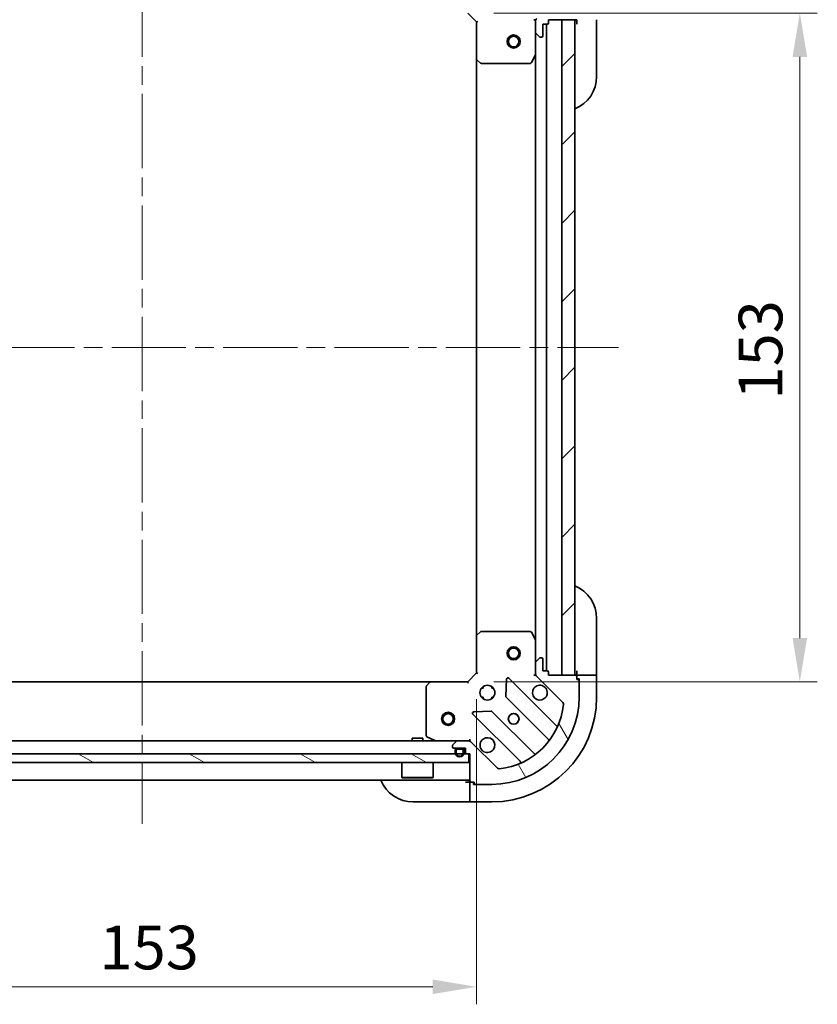
# Model space of a CAD drawing. Units: millimetres. Extents: x 43 to 6946, y 24 to 1148.
# Drawn here: x 1409 to 1592, y 771 to 996 of the extents above; entities that cross this region are included whole.
import ezdxf

# ---------------------------------------------------------------- set-up
doc = ezdxf.new("R2010")
doc.units = ezdxf.units.MM
doc.header["$LTSCALE"] = 3
doc.linetypes.add('CHAIN', pattern=[0.35429999999999995, 0.2362, -0.0295, 0.0591, -0.0295])
doc.layers.get('Defpoints').update_dxf_attribs({"lineweight": 25})
for name, color, linetype, lineweight in [('Centerline (ISO)', 131, 'Continuous', 18), ('Dimension (ISO)', 7, 'Continuous', 18), ('Dimension (ISO) @ 1', 7, 'Continuous', 18), ('Hatch (ISO)', 1, 'Continuous', 18), ('Visible (ISO)', 7, 'Continuous', 35)]:
    doc.layers.add(name, color=color, linetype=linetype, lineweight=lineweight)
doc.styles.add('Note Text (TK)', font='MS PGothic.ttf')
doc.dimstyles.new('Default - Method 1b (TK)', dxfattribs={"dimscale": 3, "dimtxt": 2.5, "dimasz": 2.5, "dimexe": 1, "dimexo": 1.499999999999999, "dimgap": 1, "dimtad": 1, "dimrnd": 1e-08, "dimdsep": 46, "dimtxsty": 'Note Text (TK)', "dimcen": 0.09, "dimdle": 5, "dimclrd": 100, "dimclre": 100, "dimclrt": 7, "dimadec": 1, "dimazin": 1, "dimtfac": 1, "dimtmove": 0, "dimatfit": 3, "dimfxl": 1, "dimtolj": 1, "dimlwd": -1, "dimlwe": -1, "dimarcsym": 0})
pattern_1 = [(45, (1168.5, -8.000000000000007), (-8.980256121069154, 8.980256121069154), [])]

# ---------------------------------------------------------------- blocks, each defined once
blk = doc.blocks.new('*D25')
at = {"layer": 'Defpoints', "color": 0}
for p in [(1360.601451594428, 846.4186677204198), (1513.601451594428, 846.4186677204198), (1513.601451594428, 774.599861427502)]:
    blk.add_point(p, dxfattribs=at)
at = {"layer": 'Dimension (ISO)', "color": 100}
for p, q in [((1360.601451594428, 840.4186677204199), (1360.601451594428, 770.599861427502)), ((1513.601451594428, 840.4186677204196), (1513.601451594428, 770.599861427502)), ((1370.601451594428, 774.599861427502), (1503.601451594428, 774.599861427502))]:
    blk.add_line(p, q, dxfattribs=at)
for points in [[(1370.601451594428, 776.2665280941686), (1370.601451594428, 772.9331947608352), (1360.601451594428, 774.599861427502)], [(1503.601451594428, 776.2665280941686), (1503.601451594428, 772.9331947608352), (1513.601451594428, 774.599861427502)]]:
    blk.add_solid(points, dxfattribs=at)
at = {"layer": 'Dimension (ISO)', "color": 7, "insert": (1427.328724321701, 783.599861427502), "char_height": 10, "attachment_point": 4, "style": 'Note Text (TK)'}
blk.add_mtext('\\A1;153', dxfattribs=at)
blk = doc.blocks.new('*D26')
at = {"layer": 'Defpoints', "color": 0}
for p in [(1511.601451594429, 997.4186677204203), (1511.601451594429, 844.4186677204202), (1587.601451594428, 844.4186677204202)]:
    blk.add_point(p, dxfattribs=at)
at = {"layer": 'Dimension (ISO)', "color": 100}
for p, q in [((1517.601451594429, 997.4186677204203), (1591.601451594429, 997.4186677204203)), ((1587.601451594428, 987.4186677204203), (1587.601451594428, 854.4186677204201)), ((1517.601451594429, 844.4186677204202), (1591.601451594429, 844.4186677204202))]:
    blk.add_line(p, q, dxfattribs=at)
for points in [[(1585.934784927762, 987.4186677204203), (1589.268118261095, 987.4186677204203), (1587.601451594428, 997.4186677204203)], [(1585.934784927762, 854.4186677204201), (1589.268118261095, 854.4186677204201), (1587.601451594428, 844.4186677204202)]]:
    blk.add_solid(points, dxfattribs=at)
at = {"layer": 'Dimension (ISO)', "color": 7, "insert": (1578.601451594428, 909.008180552953), "char_height": 10, "attachment_point": 4, "rotation": 90, "style": 'Note Text (TK)'}
blk.add_mtext('\\A1;153', dxfattribs=at)

msp = doc.modelspace()

# ---------------------------------------------------------------- hatches: boundary and pattern name
at = {"layer": 'Hatch (ISO)'}
h = msp.add_hatch(dxfattribs=at)
h.set_pattern_fill('ANSI31', color=256, scale=101.6, style=0)
h.set_pattern_definition(pattern_1)
edge = h.paths.add_edge_path()
edge.add_line((1530.101451594428, 995.2186677204197), (1530.101451594428, 995.9186677204196))
edge.add_line((1530.101451594428, 995.9186677204196), (1536.301451594428, 995.9186677204196))
edge.add_ellipse((1536.301451594428, 996.21866772042), major_axis=(0.2999999999999969, -4.4e-15), ratio=1, start_angle=270.0000000000008, end_angle=360.0000000000042)
edge.add_line((1536.601451594428, 996.21866772042), (1536.601451594428, 996.9186677204199))
edge.add_line((1536.601451594428, 996.9186677204196), (1536.801451594428, 996.9186677204196))
edge.add_ellipse((1536.801451594428, 997.2186677204197), major_axis=(0.3000000000000003, 2.2e-15), ratio=1, start_angle=269.9999999999996, end_angle=359.9999999999996)
edge.add_line((1537.101451594428, 997.2186677204197), (1537.101451594428, 1000.91866772042))
edge.add_ellipse((1517.101451594428, 1000.91866772042), major_axis=(0, 20), ratio=1, start_angle=270, end_angle=360)
edge.add_line((1517.101451594428, 1020.91866772042), (1513.401451594428, 1020.91866772042))
edge.add_ellipse((1513.401451594428, 1020.61866772042), major_axis=(-0.299999999999998, 2.2e-15), ratio=1, start_angle=269.999999999997, end_angle=360.0000000000004)
edge.add_line((1513.101451594428, 1020.61866772042), (1513.101451594428, 1020.41866772042))
edge.add_line((1513.101451594428, 1020.41866772042), (1512.401451594428, 1020.41866772042))
edge.add_ellipse((1512.401451594428, 1020.11866772042), major_axis=(-0.299999999999998, 0), ratio=1, start_angle=270, end_angle=360)
edge.add_line((1512.101451594428, 1020.11866772042), (1512.101451594428, 1013.918667720419))
edge.add_line((1512.101451594428, 1013.918667720419), (1511.401451594428, 1013.918667720419))
edge.add_ellipse((1511.401451594428, 1013.61866772042), major_axis=(-0.2999999999999958, 3.3e-15), ratio=1, start_angle=270.0000000000006, end_angle=360.000000000004)
edge.add_line((1511.101451594428, 1013.61866772042), (1511.101451594428, 1012.61866772042))
edge.add_line((1511.101451594428, 1012.61866772042), (1508.401451594428, 1012.61866772042))
edge.add_ellipse((1508.401451594428, 1012.31866772042), major_axis=(-0.3000000000000014, -2.2e-15), ratio=1, start_angle=269.9999999999996, end_angle=359.9999999999996)
edge.add_line((1508.101451594428, 1012.31866772042), (1508.101451594428, 1012.125774501606))
edge.add_ellipse((1508.601451594428, 1012.125774501606), major_axis=(3.3e-15, -0.5000000000000071), ratio=1, start_angle=269.9999999999996, end_angle=314.999999999996)
edge.add_line((1508.247898203835, 1011.772221111013), (1508.955004985021, 1011.065114329826))
edge.add_ellipse((1509.308558375615, 1011.41866772042), major_axis=(0.3535533905932953, -0.3535533905932309), ratio=1, start_angle=269.9999999999998, end_angle=314.9999999999958)
edge.add_line((1509.308558375615, 1010.91866772042), (1511.687238032055, 1010.91866772042))
edge.add_ellipse((1511.687238032055, 1011.91866772042), major_axis=(1.000000000000008, 5.6e-15), ratio=1, start_angle=269.9999999999997, end_angle=314.9999999999987)
edge.add_line((1512.394344813242, 1011.211560939233), (1518.372329592605, 1017.189545718596))
edge.add_ellipse((1518.725882983198, 1016.835992328003), major_axis=(0.3535533905932222, 0.3535533905933057), ratio=1, start_angle=39.1728934888738, end_angle=90.0000000000033, ccw=False)
edge.add_ellipse((1517.101451594428, 1000.91866772042), major_axis=(16.41474100157036, -1.675194869668995), ratio=1, start_angle=11.654213022238423, end_angle=90.00000000000023, ccw=False)
edge.add_ellipse((1533.018776202012, 1002.543099109189), major_axis=(0.0507634808990582, -0.4974163939869781), ratio=1, start_angle=39.17289348887522, end_angle=89.9999999999983, ccw=False)
edge.add_line((1533.372329592605, 1002.189545718596), (1527.394344813242, 996.2115609392332))
edge.add_ellipse((1528.101451594428, 995.5044541580467), major_axis=(-0.7071067811865474, -0.7071067811865485), ratio=1, start_angle=269.9999999999999, end_angle=314.9999999999999)
edge.add_line((1527.101451594428, 995.5044541580467), (1527.101451594428, 993.1257745016061))
edge.add_ellipse((1527.601451594428, 993.1257745016063), major_axis=(-6.7e-15, -0.4999999999999849), ratio=1, start_angle=269.9999999999998, end_angle=314.9999999999957)
edge.add_line((1527.247898203835, 992.7722211110131), (1527.955004985022, 992.0651143298265))
edge.add_ellipse((1528.308558375615, 992.4186677204199), major_axis=(0.3535533905932864, -0.3535533905932587), ratio=1, start_angle=269.9999999999999, end_angle=314.9999999999978)
edge.add_line((1528.308558375615, 991.9186677204198), (1528.501451594428, 991.9186677204198))
edge.add_ellipse((1528.501451594428, 992.2186677204196), major_axis=(0.3000000000000025, 1.1e-15), ratio=1, start_angle=269.9999999999998, end_angle=359.9999999999998)
edge.add_line((1528.801451594428, 992.2186677204196), (1528.801451594428, 994.9186677204195))
edge.add_line((1528.801451594428, 994.9186677204199), (1529.801451594428, 994.9186677204199))
edge.add_ellipse((1529.801451594428, 995.2186677204197), major_axis=(0.2999999999999969, -4.4e-15), ratio=1, start_angle=269.9999999999974, end_angle=360.0000000000026)
h = msp.add_hatch(dxfattribs=at)
h.set_pattern_fill('ANSI31', color=256, scale=101.6, style=0)
h.set_pattern_definition(pattern_1)
h.paths.add_polyline_path([(1536.101451594428, 845.9186677204196), (1536.101451594428, 995.9186677204196), (1533.101451594428, 995.9186677204196), (1533.101451594428, 845.9186677204196)])
h = msp.add_hatch(dxfattribs=at)
h.set_pattern_fill('ANSI31', color=256, scale=101.6, angle=75.00017538262, style=0)
h.set_pattern_definition([(120.00017538262, (1168.5, -8.000000000000007), (-10.99850319063436, -6.350033666493875), [])])
edge = h.paths.add_edge_path()
edge.add_line((1511.401451594428, 827.9186677204196), (1512.101451594428, 827.9186677204196))
edge.add_line((1512.101451594428, 827.9186677204196), (1512.101451594428, 821.7186677204196))
edge.add_ellipse((1512.401451594428, 821.7186677204196), major_axis=(-4.4e-15, -0.2999999999999969), ratio=1, start_angle=270.0000000000008, end_angle=359.9999999999974)
edge.add_line((1512.401451594428, 821.4186677204198), (1513.101451594428, 821.4186677204198))
edge.add_line((1513.101451594428, 821.4186677204198), (1513.101451594428, 821.2186677204197))
edge.add_ellipse((1513.401451594428, 821.2186677204197), major_axis=(2.2e-15, -0.3000000000000003), ratio=1, start_angle=269.9999999999996, end_angle=359.9999999999996)
edge.add_line((1513.401451594428, 820.9186677204196), (1517.101451594428, 820.9186677204196))
edge.add_ellipse((1517.101451594428, 840.9186677204198), major_axis=(20, 0), ratio=1, start_angle=270.0000000000001, end_angle=360)
edge.add_line((1537.101451594428, 840.9186677204198), (1537.101451594428, 844.6186677204197))
edge.add_ellipse((1536.801451594428, 844.6186677204197), major_axis=(2.2e-15, 0.299999999999998), ratio=1, start_angle=269.9999999999988, end_angle=360.0000000000004)
edge.add_line((1536.801451594428, 844.9186677204196), (1536.601451594428, 844.9186677204196))
edge.add_line((1536.601451594428, 844.9186677204196), (1536.601451594428, 845.6186677204197))
edge.add_ellipse((1536.301451594428, 845.6186677204197), major_axis=(0, 0.299999999999998), ratio=1, start_angle=270, end_angle=360)
edge.add_line((1536.301451594428, 845.9186677204196), (1530.101451594428, 845.9186677204196))
edge.add_line((1530.101451594428, 845.9186677204196), (1530.101451594428, 846.6186677204198))
edge.add_ellipse((1529.801451594428, 846.6186677204197), major_axis=(3.3e-15, 0.2999999999999958), ratio=1, start_angle=270.0000000000006, end_angle=360.000000000004)
edge.add_line((1529.801451594428, 846.9186677204196), (1528.801451594428, 846.9186677204196))
edge.add_line((1528.801451594428, 846.9186677204196), (1528.801451594428, 849.6186677204198))
edge.add_ellipse((1528.501451594428, 849.6186677204196), major_axis=(-2.2e-15, 0.3000000000000014), ratio=1, start_angle=269.9999999999996, end_angle=359.9999999999996)
edge.add_line((1528.501451594428, 849.9186677204198), (1528.308558375615, 849.9186677204198))
edge.add_ellipse((1528.308558375615, 849.4186677204196), major_axis=(-0.5000000000000071, -3.3e-15), ratio=1, start_angle=269.9999999999996, end_angle=314.999999999996)
edge.add_line((1527.955004985021, 849.7722211110131), (1527.247898203835, 849.0651143298265))
edge.add_ellipse((1527.601451594428, 848.7115609392333), major_axis=(-0.3535533905932309, -0.3535533905932953), ratio=1, start_angle=269.9999999999998, end_angle=314.9999999999958)
edge.add_line((1527.101451594428, 848.7115609392333), (1527.101451594428, 846.3328812827928))
edge.add_ellipse((1528.101451594428, 846.3328812827928), major_axis=(5.6e-15, -1.000000000000008), ratio=1, start_angle=269.9999999999997, end_angle=314.9999999999987)
edge.add_line((1527.394344813242, 845.6257745016063), (1533.372329592605, 839.6477897222431))
edge.add_ellipse((1533.018776202012, 839.2942363316498), major_axis=(0.3535533905933057, -0.3535533905932222), ratio=1, start_angle=39.1728934888738, end_angle=90.0000000000004, ccw=False)
edge.add_ellipse((1517.101451594428, 840.9186677204198), major_axis=(-1.675194869668995, -16.41474100157036), ratio=1, start_angle=11.654213022238423, end_angle=90.00000000000023, ccw=False)
edge.add_ellipse((1518.725882983198, 825.0013431128364), major_axis=(-0.4974163939869781, -0.0507634808990582), ratio=1, start_angle=39.17289348887522, end_angle=89.99999999999619, ccw=False)
edge.add_line((1518.372329592605, 824.647789722243), (1512.394344813242, 830.6257745016061))
edge.add_ellipse((1511.687238032055, 829.9186677204196), major_axis=(-0.7071067811865485, 0.7071067811865474), ratio=1, start_angle=269.9999999999996, end_angle=314.9999999999999)
edge.add_line((1511.687238032055, 830.9186677204196), (1509.308558375615, 830.9186677204196))
edge.add_ellipse((1509.308558375615, 830.4186677204198), major_axis=(-0.4999999999999849, 6.7e-15), ratio=1, start_angle=269.9999999999998, end_angle=314.9999999999957)
edge.add_line((1508.955004985021, 830.772221111013), (1508.247898203835, 830.0651143298265))
edge.add_ellipse((1508.601451594428, 829.7115609392331), major_axis=(-0.3535533905932587, -0.3535533905932864), ratio=1, start_angle=270.0000000000006, end_angle=314.9999999999978)
edge.add_line((1508.101451594428, 829.7115609392331), (1508.101451594428, 829.5186677204197))
edge.add_ellipse((1508.401451594428, 829.5186677204197), major_axis=(1.1e-15, -0.3000000000000025), ratio=1, start_angle=269.9999999999998, end_angle=359.9999999999998)
edge.add_line((1508.401451594428, 829.2186677204197), (1511.101451594428, 829.2186677204197))
edge.add_line((1511.101451594428, 829.2186677204197), (1511.101451594428, 828.2186677204197))
edge.add_ellipse((1511.401451594428, 828.2186677204197), major_axis=(-4.4e-15, -0.2999999999999969), ratio=1, start_angle=269.9999999999974, end_angle=360.0000000000008)
h = msp.add_hatch(dxfattribs=at)
h.set_pattern_fill('ANSI31', color=256, scale=101.6, angle=105.00024553567, style=0)
h.set_pattern_definition([(150.00024553567, (1168.5, -8.000000000000007), (-6.349952866808234, -10.99854984028867), [])])
h.paths.add_polyline_path([(1362.351451594428, 827.9186677204196), (1362.351451594428, 825.9186677204198), (1511.851451594428, 825.9186677204198), (1511.851451594428, 827.9186677204196)])

# ---------------------------------------------------------------- linework, layer by layer
at = {"layer": 'Centerline (ISO)', "linetype": 'CHAIN', "ltscale": 23.99096870422363}
for p, q in [((1437.101451594428, 1029.918667720419), (1437.101451594428, 811.9186677204199)), ((1328.101451594428, 920.9186677204196), (1546.101451594428, 920.9186677204196))]:
    msp.add_line(p, q, dxfattribs=at)
at = {"layer": 'Visible (ISO)'}
for p, q in [((1511.601451594428, 997.4186677204199), (1513.601451594428, 995.4186677204198)), ((1526.75118605456, 995.9186677204196), (1527.191271873304, 995.9186677204196)), ((1527.101451594428, 995.5044541580467), (1527.101451594428, 995.9186677204196)), ((1530.101451594428, 995.2186677204197), (1530.101451594428, 995.9186677204196)), ((1530.101451594428, 995.9186677204196), (1536.301451594428, 995.9186677204196)), ((1536.101451594428, 995.9186677204196), (1533.101451594428, 995.9186677204196)), ((1533.101451594428, 995.9186677204196), (1533.101451594428, 845.9186677204196)), ((1536.101451594428, 845.9186677204196), (1536.101451594428, 995.9186677204196)), ((1536.601451594428, 995.9186677204196), (1536.601451594428, 994.9186677204199)), ((1541.101451594428, 994.9186677204199), (1541.101451594428, 995.9186677204196)), ((1513.901451594428, 995.5429317891317), (1513.601451594428, 995.4186677204196)), ((1513.601451594428, 995.4186677204198), (1513.601451594428, 986.9820651856812)), ((1527.101451594428, 995.5044541580467), (1527.101451594428, 993.1257745016063)), ((1528.801451594428, 992.2186677204196), (1528.801451594428, 994.9186677204199)), ((1528.801451594428, 994.9186677204199), (1529.801451594428, 994.9186677204199)), ((1529.601451594429, 994.9186677204199), (1529.601451594429, 846.9186677204196)), ((1541.101451594428, 994.9186677204199), (1541.101451594428, 982.91866772042)), ((1527.101451594428, 987.9894881136698), (1527.101451594428, 993.1257745016063)), ((1527.247898203835, 992.7722211110131), (1527.955004985022, 992.0651143298265)), ((1528.308558375615, 991.9186677204198), (1528.501451594428, 991.9186677204198)), ((1513.601451594429, 986.9820651856812), (1513.601451594429, 854.8552702551583)), ((1526.184369555103, 986.0845036417699), (1527.069779751728, 987.8553240350197)), ((1527.101451594429, 987.9894881136698), (1527.101451594429, 853.8478473271698)), ((1513.696795199716, 986.7627121366863), (1514.515013276095, 985.9993146714248)), ((1514.719669670807, 985.9186677204196), (1525.916041397803, 985.9186677204196)), ((1541.101451594427, 858.9186677204208), (1541.101451594428, 846.9186677204209)), ((1513.601451594428, 854.8552702551583), (1513.601451594428, 846.4186677204198)), ((1514.515013276095, 855.8380207694147), (1513.696795199716, 855.0746233041532)), ((1525.916041397803, 855.9186677204196), (1514.719669670807, 855.9186677204196)), ((1527.069779751728, 853.9820114058198), (1526.184369555103, 855.7528317990698)), ((1527.101451594428, 848.7115609392333), (1527.101451594428, 853.8478473271698)), ((1527.955004985021, 849.7722211110131), (1527.247898203835, 849.0651143298265)), ((1528.501451594428, 849.9186677204198), (1528.308558375615, 849.9186677204198)), ((1528.801451594428, 846.9186677204196), (1528.801451594428, 849.6186677204198)), ((1527.101451594428, 848.7115609392333), (1527.101451594428, 846.3328812827928)), ((1513.601451594428, 846.4186677204198), (1511.601451594428, 844.4186677204196)), ((1513.601451594428, 846.4186677204198), (1513.901451594428, 846.2944036517079)), ((1520.478781594622, 845.0304450012493), (1520.307209491366, 841.1007977736234)), ((1531.813968605877, 834.4061507089714), (1520.990628095452, 845.2294912193958)), ((1526.75118605456, 845.9186677204196), (1527.191271873304, 845.9186677204196)), ((1527.101451594428, 845.9186677204196), (1527.101451594428, 846.3328812827928)), ((1527.394344813242, 845.6257745016063), (1533.372329592605, 839.6477897222431)), ((1529.801451594428, 846.9186677204196), (1528.801451594428, 846.9186677204196)), ((1530.101451594428, 845.9186677204196), (1530.101451594428, 846.6186677204197)), ((1536.301451594428, 845.9186677204196), (1530.101451594428, 845.9186677204196)), ((1533.101451594428, 845.9186677204196), (1536.101451594428, 845.9186677204196)), ((1536.601451594428, 846.9186677204206), (1536.601451594428, 845.9186677204208)), ((1538.894344813241, 845.9186677204209), (1536.601451594428, 845.9186677204208)), ((1536.601451594428, 845.9186677204208), (1536.601451594428, 845.6186677204197)), ((1536.601451594428, 844.9186677204196), (1536.601451594428, 845.6186677204197)), ((1536.601451594428, 845.1186677204207), (1537.101451594428, 845.118667720421)), ((1537.101451594428, 845.118667720421), (1537.101451594428, 844.6186677204197)), ((1538.894344813241, 845.9186677204208), (1539.247898203835, 845.9186677204208)), ((1540.955004985021, 845.9186677204209), (1539.247898203835, 845.9186677204209)), ((1540.955004985021, 845.9186677204209), (1541.101451594428, 845.9186677204209)), ((1541.101451594428, 845.9186677204209), (1541.101451594428, 846.9186677204209)), ((1541.101451594428, 840.9186677204209), (1541.101451594428, 845.9186677204209)), ((1371.038054129167, 844.4186677204198), (1503.16484905969, 844.4186677204196)), ((1502.101451594428, 843.3004496440409), (1502.101451594428, 832.104077917045)), ((1502.945496010695, 844.323324115132), (1502.182098545433, 843.5051060387532)), ((1511.601451594428, 844.4186677204196), (1503.16484905969, 844.4186677204196)), ((1511.72571566314, 844.1186677204196), (1511.601451594428, 844.4186677204196)), ((1514.726678885941, 842.9186677204198), (1515.101451594428, 842.9186677204198)), ((1515.101451594428, 843.2934404289067), (1515.101451594428, 842.9186677204199)), ((1517.101451594428, 843.2934404289067), (1517.101451594428, 842.9186677204199)), ((1517.101451594428, 842.9186677204198), (1517.476224302915, 842.9186677204198)), ((1536.801451594428, 844.9186677204196), (1536.601451594428, 844.9186677204196)), ((1537.101451594428, 840.9186677204198), (1537.101451594428, 844.6186677204197)), ((1514.726678885941, 840.91866772042), (1515.101451594428, 840.91866772042)), ((1515.101451594428, 840.91866772042), (1515.101451594428, 840.5438950119332)), ((1517.101451594428, 840.91866772042), (1517.476224302915, 840.91866772042)), ((1517.101451594428, 840.91866772042), (1517.101451594428, 840.543895011933)), ((1520.394791923484, 840.8755799230579), (1530.094227014862, 831.1761448316801)), ((1512.790628095452, 837.0294912193958), (1523.613968605877, 826.2061507089714)), ((1516.919321541225, 837.7129098234822), (1512.989674313599, 837.5413377202262)), ((1526.843974483168, 827.9258922999861), (1517.14453939179, 837.6253273913636)), ((1501.351451594428, 831.5186677204197), (1498.851451594428, 831.5186677204197)), ((1498.851451594428, 830.9186677204196), (1498.851451594428, 831.5186677204197)), ((1501.351451594428, 830.9186677204196), (1501.351451594428, 831.5186677204197)), ((1502.267287515778, 831.8357497597448), (1504.038107909028, 830.9503395631198)), ((1364.894344813242, 830.9186677204196), (1509.308558375615, 830.9186677204196)), ((1508.101451594428, 829.7115609392331), (1508.101451594428, 829.5186677204197)), ((1508.955004985021, 830.772221111013), (1508.247898203835, 830.0651143298264)), ((1508.401451594428, 829.2186677204197), (1511.101451594428, 829.2186677204197)), ((1510.251451594428, 829.2186677204195), (1509.251451594428, 829.2186677204195)), ((1511.687238032055, 830.9186677204196), (1509.308558375615, 830.9186677204196)), ((1511.101451594428, 829.2186677204197), (1511.101451594428, 828.2186677204197)), ((1511.687238032055, 830.9186677204196), (1512.101451594428, 830.9186677204196)), ((1512.101451594428, 831.2689332602882), (1512.101451594428, 830.9191460574511)), ((1512.101451594428, 830.8288474415443), (1512.101451594428, 830.9186677204196)), ((1518.372329592605, 824.6477897222431), (1512.394344813242, 830.6257745016063)), ((1511.851451594428, 827.9186677204196), (1362.351451594428, 827.9186677204196)), ((1508.751451594428, 828.7186677204196), (1508.751451594428, 828.2186677204197)), ((1508.951451594428, 828.7186677204196), (1508.951451594428, 828.2186677204197)), ((1508.951451594428, 828.2186677204197), (1508.951451594428, 828.7186677204196)), ((1510.251451594428, 829.0186677204196), (1509.251451594428, 829.0186677204196)), ((1509.251451594428, 829.0186677204196), (1510.251451594428, 829.0186677204196)), ((1510.551451594428, 828.2186677204197), (1510.551451594428, 828.7186677204196)), ((1510.551451594428, 828.7186677204196), (1510.551451594428, 828.2186677204197)), ((1510.751451594428, 828.2186677204197), (1510.751451594428, 828.7186677204196)), ((1511.401451594428, 827.9186677204196), (1512.101451594428, 827.9186677204196)), ((1511.851451594428, 825.9186677204198), (1511.851451594428, 827.9186677204196)), ((1512.101451594428, 827.9186677204196), (1512.101451594428, 821.7186677204196)), ((1362.351451594428, 825.9186677204198), (1511.851451594428, 825.9186677204198)), ((1496.501451594428, 825.9186677204198), (1496.501451594428, 822.5186677204197)), ((1503.701451594428, 825.9186677204198), (1503.701451594428, 822.5186677204197)), ((1496.501451594428, 822.5186677204197), (1503.701451594428, 822.5186677204197)), ((1496.601451594428, 822.4186677204198), (1496.501451594428, 822.5186677204197)), ((1503.601451594428, 822.4186677204198), (1496.601451594428, 822.4186677204198)), ((1503.601451594428, 822.4186677204198), (1503.701451594428, 822.5186677204197)), ((1362.101451594428, 821.9186677204196), (1512.101451594428, 821.9186677204196)), ((1512.101451594429, 821.4186677204194), (1511.101451594429, 821.4186677204194)), ((1512.101451594429, 821.4186677204194), (1512.101451594429, 819.1257745016061)), ((1512.401451594428, 821.4186677204196), (1512.101451594429, 821.4186677204194)), ((1512.401451594428, 821.4186677204198), (1513.101451594428, 821.4186677204198)), ((1512.901451594429, 820.9186677204195), (1512.901451594429, 821.4186677204196)), ((1513.401451594428, 820.9186677204196), (1512.901451594429, 820.9186677204195)), ((1513.101451594428, 821.4186677204198), (1513.101451594428, 821.2186677204197)), ((1513.401451594428, 820.9186677204196), (1517.101451594428, 820.9186677204196)), ((1512.101451594429, 818.7722211110129), (1512.101451594429, 819.1257745016061)), ((1512.101451594429, 818.7722211110129), (1512.101451594429, 817.0651143298261)), ((1511.101451594429, 816.9186677204194), (1499.101451594429, 816.9186677204189)), ((1511.101451594429, 816.9186677204194), (1512.101451594429, 816.9186677204194)), ((1512.101451594429, 816.9186677204194), (1512.101451594429, 817.0651143298261)), ((1512.101451594429, 816.9186677204194), (1517.101451594429, 816.9186677204198))]:
    msp.add_line(p, q, dxfattribs=at)
for centre, radius in [((1522.101451594428, 990.9186677204198), 1.499999999999998), ((1522.101451594428, 990.9186677204198), 1.193274999999998), ((1522.101451594428, 850.9186677204198), 1.5), ((1522.101451594428, 850.9186677204198), 1.193275), ((1516.101451594428, 841.9186677204198), 1.7), ((1507.101451594428, 835.9186677204196), 1.499999999999999), ((1507.101451594428, 835.9186677204196), 1.193274999999999), ((1522.101451594428, 835.9186677204196), 1.2295), ((1522.101451594428, 835.9186677204199), 1.193275)]:
    msp.add_circle(centre, radius, dxfattribs=at)
for centre, radius, start, end in [((1528.101451594428, 995.5044541580467), 1, 134.9999999999957, 180), ((1536.601451594428, 995.41866772042), 0.5, 90, 180), ((1529.801451594428, 995.2186677204197), 0.3, 270, 0), ((1527.601451594428, 993.1257745016063), 0.5, 180, 224.9999999999922), ((1528.308558375615, 992.4186677204199), 0.5000000000000001, 224.9999999999893, 269.999999999987), ((1528.501451594428, 992.2186677204196), 0.3, 270, 0), ((1513.901451594428, 986.9820651856812), 0.3, 180, 226.9851427947962), ((1526.801451594428, 987.9894881136698), 0.3, 333.4349488229286, 0), ((1514.719669670807, 986.2186677204197), 0.3, 226.9851427947962, 270), ((1525.916041397803, 986.2186677204197), 0.3, 270, 333.4349488229286), ((1533.101451594428, 982.91866772042), 7.999999999999997, 292.0243128370421, 0), ((1533.101451594427, 858.9186677204207), 8.000000000000014, 0, 67.97568716295824), ((1513.901451594428, 854.8552702551583), 0.3, 133.0148572051856, 180), ((1514.719669670807, 855.6186677204198), 0.3, 90, 133.0148572052038), ((1525.916041397803, 855.6186677204198), 0.300000000000002, 26.56505117707162, 89.99999999998697), ((1526.801451594428, 853.8478473271698), 0.3, 0, 26.5650511770667), ((1528.308558375615, 849.4186677204196), 0.5, 90, 135.0000000000078), ((1528.501451594428, 849.6186677204198), 0.3, 0, 90), ((1527.601451594428, 848.7115609392333), 0.5000000000000001, 135.0000000000078, 180), ((1520.778496061096, 845.0173591850397), 0.3, 45.00000000000432, 177.4999999999979), ((1528.101451594428, 846.3328812827928), 1, 180, 225.0000000000043), ((1529.801451594428, 846.6186677204197), 0.3, 0, 90), ((1536.601451594428, 846.4186677204207), 0.5000000000000002, 180, 270), ((1536.301451594428, 845.6186677204197), 0.3, 0, 90), ((1502.401451594428, 843.3004496440409), 0.3, 136.9851427948061, 180), ((1503.16484905969, 844.1186677204196), 0.3, 90, 136.9851427948061), ((1528.101451594428, 841.9186677204198), 1.7, 62.4998288192986, 27.50017118070071), ((1536.801451594428, 844.6186677204197), 0.3, 0, 90), ((1517.101451594428, 840.9186677204198), 20, 270, 0), ((1517.101451594428, 840.9186677204198), 24.00000000000001, 270, 0), ((1520.60692395784, 841.0877119574138), 0.3, 177.4999999999985, 225.000000000023), ((1517.101451594428, 840.9186677204198), 16.50000000000001, 275.8271065111165, 354.172893488881), ((1533.018776202012, 839.2942363316498), 0.5000000000000001, 354.1728934888878, 45.00000000001007), ((1513.002760129808, 837.2416232537518), 0.3, 92.50000000000509, 225.0000000000043), ((1516.932407357434, 837.4131953570076), 0.3, 45.00000000000432, 92.50000000000509), ((1532.026100640233, 834.6182827433274), 0.299999999999998, 225.0000000000043, 337.1131416034925), ((1502.401451594428, 832.104077917045), 0.3, 180, 243.4349488229204), ((1516.101451594428, 829.9186677204199), 1.7, 242.4998288192996, 207.500171180704), ((1504.172271987678, 831.21866772042), 0.3, 243.4349488229204, 270), ((1508.601451594428, 829.7115609392331), 0.5000000000000001, 135.0000000000078, 180), ((1508.401451594428, 829.5186677204197), 0.3, 180, 270), ((1509.251451594428, 828.7186677204196), 0.5000000000000023, 90, 180), ((1509.308558375615, 830.4186677204198), 0.5, 90, 134.9999999999899), ((1510.251451594428, 828.7186677204196), 0.5000000000000023, 0, 90), ((1511.687238032055, 829.9186677204199), 1, 45.00000000000432, 90), ((1529.882094980506, 830.9640127973244), 0.2999999999999981, 322.0855003124449, 44.99999999997625), ((1509.751451594428, 828.2186677204197), 1.000000000000003, 180, 0), ((1509.251451594428, 828.7186677204196), 0.2999999999999998, 90, 180), ((1509.251451594428, 828.7186677204196), 0.3000000000000012, 90, 180), ((1509.751451594428, 828.2186677204197), 0.8000000000000002, 180, 0), ((1509.751451594428, 828.2186677204197), 0.8000000000000032, 180, 0), ((1510.251451594428, 828.7186677204196), 0.2999999999999997, 0, 90), ((1510.251451594428, 828.7186677204196), 0.3000000000000012, 0, 90), ((1511.401451594428, 828.2186677204197), 0.3, 180, 270), ((1527.056106517524, 828.1380243343422), 0.3000000000000011, 225.0000000000043, 307.9144996875245), ((1523.401836571521, 825.9940186746154), 0.299999999999998, 292.8868583964987, 44.99999999999036), ((1518.725882983198, 825.0013431128364), 0.5, 224.9999999999922, 275.8271065111165), ((1499.101451594429, 824.9186677204189), 8.000000000000004, 202.0243128370459, 270), ((1511.601451594429, 821.4186677204194), 0.5000000000000002, 0, 90), ((1512.401451594428, 821.7186677204196), 0.3, 180, 270), ((1513.401451594428, 821.2186677204197), 0.3, 180, 270)]:
    msp.add_arc(centre, radius, start, end, dxfattribs=at)
for points, knots in [([(1528.886428742082, 843.4265837915791), (1529.040935943054, 843.3455769226881), (1529.184687086929, 843.2395952839531), (1529.422379157962, 843.0019032129205), (1529.528360796696, 842.858152069046), (1529.609367665588, 842.7036448680738)], [0.2789125936271557, 0.2789125936271557, 0.2789125936271557, 0.2789125936271557, 0.3293346962055701, 0.3293346962055701, 0.379756798783986, 0.379756798783986, 0.379756798783986, 0.379756798783986]), ([(1515.316474446774, 828.4107516492603), (1515.161967245802, 828.4917585181513), (1515.018216101927, 828.5977401568864), (1514.780524030895, 828.835432227919), (1514.67454239216, 828.9791833717934), (1514.593535523269, 829.1336905727657)], [0.2789125936271465, 0.2789125936271465, 0.2789125936271465, 0.2789125936271465, 0.3293346962055605, 0.3293346962055605, 0.3797567987839725, 0.3797567987839725, 0.3797567987839725, 0.3797567987839725])]:
    msp.add_open_spline(points, degree=3, knots=knots, dxfattribs=at)

# ---------------------------------------------------------------- dimensions: what is measured, and where the dimension line sits
at = {"layer": 'Dimension (ISO) @ 1', "color": 100}
for base, p1, p2, angle, picture, middle in [((1587.601451594428, 844.4186677204202), (1511.601451594428, 997.4186677204199), (1511.601451594428, 844.4186677204196), 90, '*D26', (1587.601451594428, 918.7809078256803)), ((1513.601451594428, 774.599861427502), (1360.601451594428, 846.4186677204198), (1513.601451594428, 846.4186677204198), 180, '*D25', (1437.101451594428, 774.599861427502))]:
    dim = msp.add_linear_dim(base=base, p1=p1, p2=p2, angle=angle, dimstyle='Default - Method 1b (TK)', override={"dimscale": 1, "dimtxt": 10, "dimasz": 10, "dimexe": 4, "dimexo": 5.999999999999999, "dimgap": 4, "dimdec": 2, "dimcen": 0.36, "dimtol": 0, "dimlim": 0, "dimtp": 0, "dimtm": 0, "dimtdec": 2, "dimtix": 0, "dimtofl": 0, "dimtmove": 0, "dimatfit": 1}, dxfattribs=at)
    dim.commit()
    dim.dimension.update_dxf_attribs({"geometry": picture, "text_midpoint": middle, "dimtype": 128})

doc.saveas('drawing.dxf')
